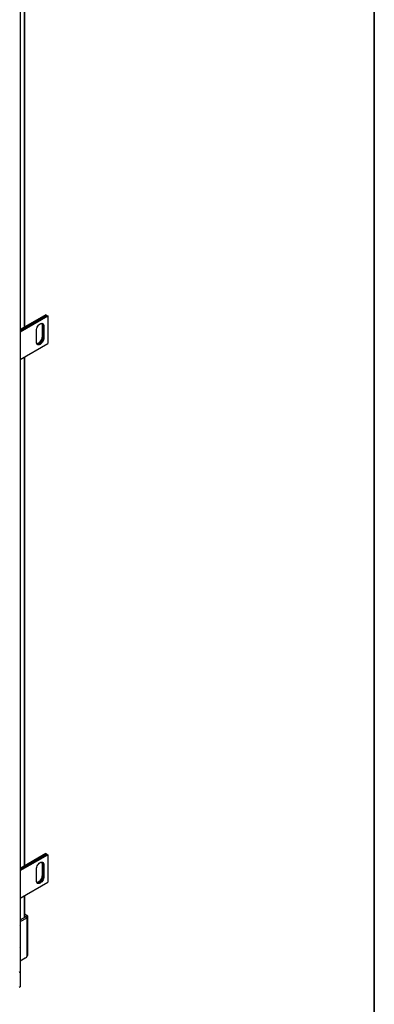
# Model space of a CAD drawing. Units: millimetres. Extents: x 9 to 412, y 8 to 290.
# Drawn here: x 387 to 412, y 150 to 219 of the extents above; entities that cross this region are included whole.
import ezdxf

# ---------------------------------------------------------------- set-up
doc = ezdxf.new("R2010")
doc.units = ezdxf.units.MM
doc.layers.add('CARTIGLIO', color=7, linetype='Continuous')

msp = doc.modelspace()

# ---------------------------------------------------------------- linework, layer by layer
at = {"color": 7, "linetype": 'Continuous', "lineweight": 25}
for p, q in [((386.8227, 247.0073), (386.8227, 152.411)), ((387.1468, 197.3117), (387.1468, 232.5577)), ((388.6081, 198.1554), (386.8227, 197.1246)), ((386.8227, 197.0512), (388.6718, 198.1186)), ((388.6753, 198.1166), (386.8227, 197.0471)), ((386.8227, 196.9736), (388.7389, 198.0798)), ((388.6081, 198.1554), (388.6718, 198.1186)), ((388.6718, 198.1186), (388.6718, 198.1145)), ((388.6753, 198.1166), (388.7389, 198.0798)), ((388.7389, 198.0798), (388.7389, 196.161)), ((387.9434, 196.2529), (387.9434, 197.0694)), ((388.4066, 197.4144), (388.343, 197.4511)), ((388.343, 197.4511), (388.343, 196.6346)), ((388.4066, 197.4144), (388.4066, 196.5978)), ((388.4738, 197.3756), (388.4101, 197.4123)), ((388.4101, 196.5958), (388.4101, 197.4123)), ((388.4738, 197.3756), (388.4738, 196.5591)), ((386.8227, 195.0547), (388.7389, 196.161)), ((388.4066, 196.5978), (388.343, 196.6346)), ((388.4738, 196.5591), (388.4101, 196.5958)), ((387.1468, 159.7917), (387.1468, 195.2418)), ((388.6081, 160.6353), (386.8227, 159.6046)), ((386.8227, 159.5311), (388.6718, 160.5986)), ((388.6753, 160.5965), (386.8227, 159.527)), ((386.8227, 159.4536), (388.7389, 160.5598)), ((388.6081, 160.6353), (388.6718, 160.5986)), ((388.6718, 160.5986), (388.6718, 160.5945)), ((388.6753, 160.5965), (388.7389, 160.5598)), ((388.7389, 160.5598), (388.7389, 158.6409)), ((388.4066, 159.8943), (388.343, 159.9311)), ((388.343, 159.9311), (388.343, 159.1145)), ((388.4066, 159.8943), (388.4066, 159.0778)), ((388.4738, 159.8555), (388.4101, 159.8923)), ((388.4101, 159.0757), (388.4101, 159.8923)), ((388.4738, 159.8555), (388.4738, 159.039)), ((387.9434, 158.7329), (387.9434, 159.5494)), ((388.4066, 159.0778), (388.343, 159.1145)), ((388.4738, 159.039), (388.4101, 159.0757)), ((386.8227, 157.5347), (388.7389, 158.6409)), ((387.1468, 156.2071), (387.1468, 157.7218)), ((387.3035, 156.318), (387.1468, 156.4084)), ((386.8227, 156.02), (387.1974, 156.2363)), ((386.8227, 155.8975), (387.3035, 156.1751)), ((387.1974, 156.2567), (387.1468, 156.286)), ((387.1974, 156.2567), (387.3035, 156.318)), ((387.1974, 156.2363), (387.3035, 156.1751)), ((387.3035, 153.4846), (387.3035, 156.1751)), ((387.3548, 153.556), (387.3548, 156.2465)), ((386.8227, 153.1708), (387.2823, 153.4361)), ((386.8227, 153.1707), (387.1687, 153.3705)), ((387.1687, 153.3705), (387.1687, 153.3705)), ((387.3035, 153.4846), (387.2823, 153.4723)), ((387.2823, 153.4361), (387.2823, 153.4723)), ((386.8227, 152.411), (386.7414, 152.3641)), ((386.8227, 152.411), (386.8227, 151.3495)), ((386.8227, 151.3495), (386.7414, 151.3026))]:
    msp.add_line(p, q, dxfattribs=at)
at = {"color": 8, "linetype": 'Continuous', "lineweight": 25}
for p, q in [((387.0984, 232.5298), (387.0984, 197.2838)), ((387.0984, 195.2139), (387.0984, 159.7638)), ((387.0984, 157.6939), (387.0984, 156.1792)), ((387.1974, 156.2567), (387.1974, 156.2363))]:
    msp.add_line(p, q, dxfattribs=at)
at = {"color": 7, "linetype": 'Continuous', "lineweight": 25, "flags": 128}
for points in [[(387.9434, 197.0694), (387.9501, 197.1414), (387.9697, 197.2175), (388.0013, 197.2938), (388.0433, 197.3665), (388.0935, 197.432), (388.1496, 197.487), (388.2086, 197.5287), (388.2676, 197.5551), (388.3237, 197.5648), (388.3739, 197.5574), (388.4159, 197.5331), (388.4475, 197.4933), (388.4671, 197.4399), (388.4738, 197.3756)], [(388.3189, 197.5646), (388.3363, 197.5154), (388.343, 197.4511)], [(388.4738, 196.5591), (388.4671, 196.4871), (388.4475, 196.411), (388.4159, 196.3347), (388.3739, 196.262), (388.3237, 196.1965), (388.2676, 196.1415), (388.2086, 196.0998), (388.1496, 196.0734), (388.0935, 196.0637), (388.0433, 196.0711), (388.0013, 196.0954), (387.9697, 196.1352), (387.9501, 196.1886), (387.9434, 196.2529)], [(388.343, 196.6346), (388.3363, 196.5626), (388.3167, 196.4866), (388.2851, 196.4103), (388.2431, 196.3375), (388.1928, 196.272), (388.1368, 196.217), (388.0778, 196.1753), (388.0188, 196.1489), (387.9675, 196.1394)], [(388.4066, 196.5978), (388.3999, 196.5259), (388.3803, 196.4498), (388.3487, 196.3735), (388.3068, 196.3008), (388.2565, 196.2353), (388.2004, 196.1803), (388.1414, 196.1386), (388.0824, 196.1122), (388.0264, 196.1025), (387.9906, 196.1059)], [(387.992, 196.1043), (388.0299, 196.1004), (388.086, 196.1101), (388.145, 196.1365), (388.204, 196.1783), (388.26, 196.2333), (388.3103, 196.2988), (388.3523, 196.3715), (388.3839, 196.4478), (388.4035, 196.5238), (388.4101, 196.5958)], [(387.9434, 159.5494), (387.9501, 159.6214), (387.9697, 159.6974), (388.0013, 159.7737), (388.0433, 159.8464), (388.0935, 159.9119), (388.1496, 159.9669), (388.2086, 160.0087), (388.2676, 160.0351), (388.3237, 160.0448), (388.3739, 160.0373), (388.4159, 160.0131), (388.4475, 159.9732), (388.4671, 159.9198), (388.4738, 159.8555)], [(388.3189, 160.0446), (388.3363, 159.9954), (388.343, 159.9311)], [(388.343, 159.1145), (388.3363, 159.0425), (388.3167, 158.9665), (388.2851, 158.8902), (388.2431, 158.8175), (388.1928, 158.752), (388.1368, 158.697), (388.0778, 158.6552), (388.0188, 158.6289), (387.9675, 158.6193)], [(388.4066, 159.0778), (388.3999, 159.0058), (388.3803, 158.9298), (388.3487, 158.8535), (388.3068, 158.7808), (388.2565, 158.7152), (388.2004, 158.6602), (388.1414, 158.6185), (388.0824, 158.5921), (388.0264, 158.5824), (387.9906, 158.5858)], [(387.992, 158.5842), (388.0299, 158.5804), (388.086, 158.5901), (388.145, 158.6165), (388.204, 158.6582), (388.26, 158.7132), (388.3103, 158.7787), (388.3523, 158.8514), (388.3839, 158.9277), (388.4035, 159.0038), (388.4101, 159.0757)], [(388.4738, 159.039), (388.4671, 158.967), (388.4475, 158.891), (388.4159, 158.8147), (388.3739, 158.742), (388.3237, 158.6765), (388.2676, 158.6215), (388.2086, 158.5797), (388.1496, 158.5533), (388.0935, 158.5436), (388.0433, 158.5511), (388.0013, 158.5753), (387.9697, 158.6152), (387.9501, 158.6686), (387.9434, 158.7329)]]:
    msp.add_lwpolyline(points, dxfattribs=at)
at = {"color": 7, "linetype": 'Continuous', "lineweight": 25}
for centre, radius, start, end in [((388.1956, 197.4278), 0.2114, 356.352245, 39.185805), ((388.2002, 197.426), 0.2104, 356.286924, 39.916881), ((388.1956, 159.9078), 0.2114, 356.352246, 39.185799), ((388.2002, 159.9059), 0.2104, 356.286924, 39.916881), ((386.7331, 155.6934), 0.0967, 337.821305, 22.178695), ((387.1936, 156.2465), 0.0109, 290.783421, 69.216579), ((387.2764, 156.2465), 0.0764, 290.783421, 69.216579), ((386.7331, 154.0603), 0.0967, 337.821305, 22.178695), ((387.2672, 153.5648), 0.088, 294.374658, 354.305201)]:
    msp.add_arc(centre, radius, start, end, dxfattribs=at)
at = {"layer": 'CARTIGLIO', "color": 1, "lineweight": 35}
msp.add_line((411.504, 7.5084), (411.504, 289.5084), dxfattribs=at)

doc.saveas('drawing.dxf')
